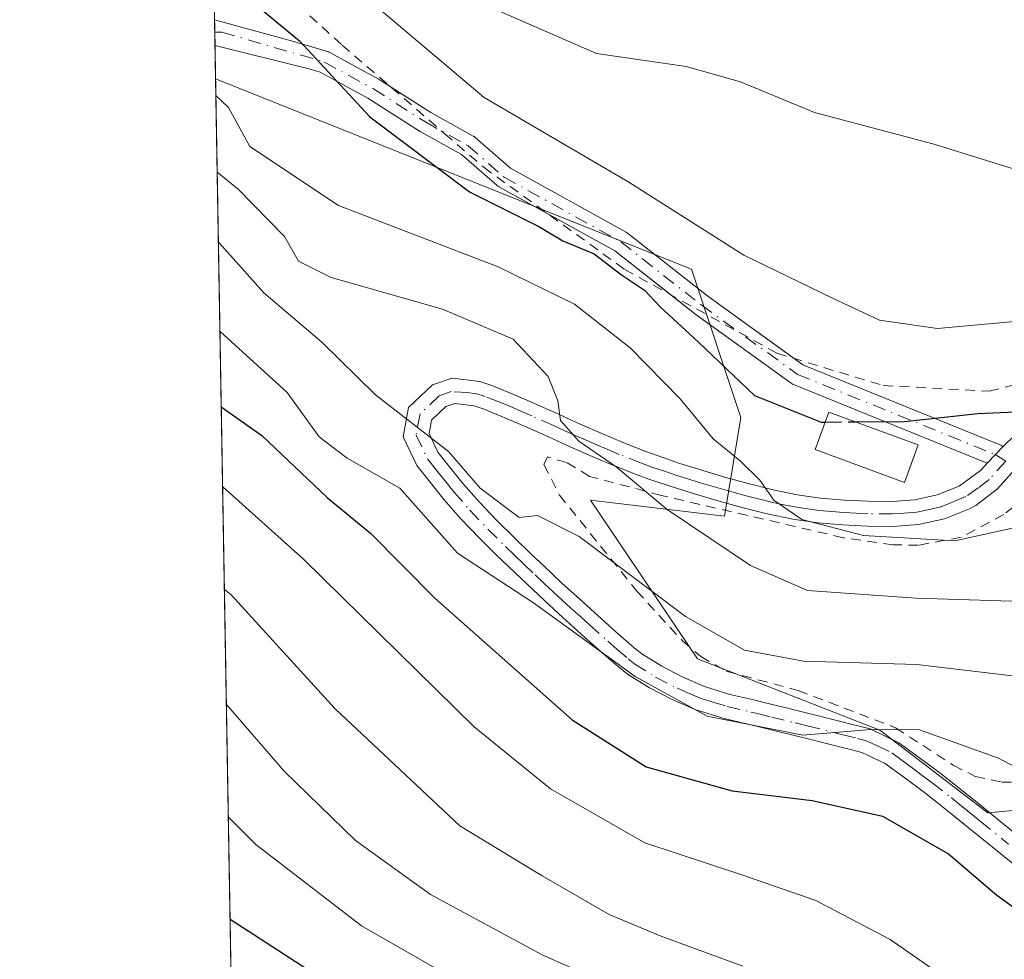
# Model space of a CAD drawing. Units: metres. Extents: x 616692 to 620129, y 4787271 to 4789643.
# Drawn here: x 616692 to 616791, y 4788349 to 4788444 of the extents above; entities that cross this region are included whole.
import ezdxf

# ---------------------------------------------------------------- set-up
doc = ezdxf.new("R2010")
doc.units = ezdxf.units.M
doc.header["$MEASUREMENT"] = 0
for name, pattern in [('DGN Style 2', [1.6480167562047852, 0.988810053722871, -0.6592067024819142]), ('DGN Style 3', [2.307223458686699, 1.648016756204785, -0.6592067024819142]), ('DGN Style 4', [2.6384748266838614, 1.318413404963828, -0.6592067024819142, 0.001648016756204785, -0.6592067024819142])]:
    doc.linetypes.add(name, pattern=pattern)
for name, color, linetype, lineweight in [('Alambrada', 7, 'DGN Style 2', 0), ('Arbolado forestal CxS', 92, 'Continuous', 0), ('Camino Cxs', 7, 'Continuous', 0), ('Camino eje', 30, 'DGN Style 4', 13), ('Comarca CxS', 21, 'Continuous', 0), ('Comunidad Autónoma CxS', 142, 'Continuous', 0), ('Curva de nivel maestra', 30, 'Continuous', 30), ('Curva de nivel maestra oculto', 30, 'DGN Style 3', 30), ('Curva de nivel normal', 30, 'Continuous', 0), ('Edificación Cxs', 1, 'Continuous', 13), ('Municipio CxS', 4, 'Continuous', 0), ('Prado CxS', 92, 'Continuous', 0), ('Provincia CxS', 1, 'Continuous', 0)]:
    doc.layers.add(name, color=color, linetype=linetype, lineweight=lineweight)

# ---------------------------------------------------------------- blocks, each defined once
blk = doc.blocks.new('*U26')
at = {"layer": 'Camino Cxs', "color": 7, "linetype": 'Continuous', "lineweight": 0}
for points in [[(616791.9001000002, 4788398.7501, 305.1828999999998), (616790.1801000005, 4788396.860099999, 304.5592000000034), (616787.9901000002, 4788395.1801, 304.8804999999993), (616787.3602, 4788394.850099999, 305.0237999999954), (616784.8300999999, 4788393.840100001, 305.773000000001), (616782.2301000003, 4788393.2601, 306.1374000000069), (616779.5900999998, 4788393.0701, 305.6502000000037), (616777.1001000004, 4788393.100099999, 305.2581999999966), (616774.6001000004, 4788393.210100001, 305.9985000000015), (616772.0800999999, 4788393.4301, 306.8916999999929), (616769.5601000005, 4788393.790100001, 308.0559000000067), (616767.0000999998, 4788394.3201, 309.3518999999943), (616764.5601000005, 4788394.940099999, 310.1551999999938), (616762.1501000002, 4788395.600099999, 310.7964000000065), (616759.7701000003, 4788396.300100001, 311.4612000000052), (616757.4101999998, 4788397.040100001, 312.0745000000024), (616755.0701000001, 4788397.8301, 316.4030000000057), (616753.8801999995, 4788398.270099999, 318.7167000000045), (616751.6001000004, 4788399.1601, 321.8407000000007), (616749.3502000002, 4788400.110099999, 323.3007000000071), (616747.1401000004, 4788401.090100001, 324.3148999999976), (616744.9501, 4788402.0801, 321.5864000000001), (616742.7701000003, 4788403.0601, 317.8242000000027), (616740.5800999999, 4788404.0101, 316.5709000000061), (616738.3901000004, 4788404.9001, 316.0488999999943), (616737.4901000002, 4788405.200099999, 315.9544000000024), (616735.5401, 4788405.4301, 319.8399000000064), (616734.6201, 4788405.130100001, 321.9291999999987), (616733.1901000004, 4788403.770099999, 326.6708999999973), (616732.9401000004, 4788402.4301, 329.1126999999979), (616733.8400999998, 4788400.530099999, 328.8846999999951), (616734.8601000002, 4788399.2301, 328.2837), (616736.3901000004, 4788397.360099999, 328.3127999999998), (616737.9700999996, 4788395.540100001, 329.0688999999985), (616739.7401000002, 4788393.690099999, 330.0437999999995), (616741.5201000003, 4788391.940099999, 330.3007999999973), (616743.3002000004, 4788390.220100001, 329.5975000000035), (616744.4901000002, 4788389.090100001, 329.4674999999988), (616746.2901, 4788387.4001, 329.7449000000051), (616748.1101000002, 4788385.7401, 328.7217999999993), (616749.9301000005, 4788384.090100001, 329.5054999999993), (616751.7600999996, 4788382.460100001, 331.8496000000014), (616753.5800999999, 4788380.860099999, 328.9869999999937), (616754.3701, 4788380.2301, 327.3298999999971), (616756.3701, 4788378.9901, 324.1054000000004), (616758.4901000002, 4788377.9001, 322.226800000004), (616760.6901000004, 4788376.950099999, 321.3770999999979), (616763.2401000002, 4788376.1601, 321.2125999999989), (616765.6300999997, 4788375.600099999, 323.474000000002), (616766.5100999996, 4788375.390100001, 324.5362000000023), (616768.9101, 4788374.800100001, 327.3625000000029), (616771.3201000001, 4788374.210100001, 330.2283000000025), (616773.7200999996, 4788373.610099999, 331.1266999999934), (616776.1301999995, 4788373.0001, 329.1775000000052), (616777.3601000002, 4788372.6801, 327.8843000000052), (616780.2501999997, 4788371.290100001, 329.9674999999988), (616782.3300999999, 4788369.780099999, 329.1235000000015), (616784.3601000002, 4788368.2501, 326.6983000000037), (616786.3301999997, 4788366.710100001, 325.5975999999937), (616788.2701000003, 4788365.1601, 324.6089999999967), (616790.1801000005, 4788363.600099999, 323.8276999999944), (616792.0900999998, 4788362.050100001, 323.3380999999936)], [(616792.4401000004, 4788358.550100001, 324.2241999999969), (616790.5100999996, 4788360.110099999, 325.5187000000006), (616786.6902000001, 4788363.210100001, 326.5292999999947), (616784.7801000001, 4788364.7501, 328.0148000000045), (616782.8301999997, 4788366.270099999, 328.2976000000053), (616780.8501000004, 4788367.770099999, 329.4352999999974), (616778.8000999996, 4788369.2501, 331.1073000000033), (616776.5202000003, 4788370.3101, 332.1178999999975), (616775.5000999998, 4788370.5801, 333.3193000000028), (616773.1101000002, 4788371.1801, 336.3218999999954), (616770.7100999998, 4788371.780099999, 335.1830999999947), (616768.3201000001, 4788372.370100001, 332.6156000000047), (616765.9200999998, 4788372.960100001, 328.2099000000017), (616765.0401, 4788373.170100001, 326.4838000000018), (616762.6601, 4788373.7301, 322.4306999999972), (616759.8101000005, 4788374.600099999, 323.1190000000061), (616757.4200999998, 4788375.640100001, 323.9052999999985), (616755.1401000004, 4788376.8101, 325.4959999999992), (616752.9200999998, 4788378.190099999, 328.1401000000042), (616751.9700999996, 4788378.950099999, 329.2198000000063), (616750.1001000004, 4788380.590100001, 329.9572999999946), (616748.2600999996, 4788382.2301, 329.9879999999976), (616746.4200999998, 4788383.890100001, 331.2744999999995), (616744.6001000004, 4788385.5701, 332.9878000000026), (616742.7801999999, 4788387.270099999, 333.2856999999931), (616741.5800999999, 4788388.4101, 333.769100000005), (616739.7702000003, 4788390.1501, 334.6726000000053), (616737.9801000003, 4788391.9101, 335.303899999999), (616736.1201, 4788393.850099999, 334.5819999999949), (616734.4700999996, 4788395.7501, 333.9988000000012), (616732.9101, 4788397.670100001, 334.129700000005), (616731.7001, 4788399.200099999, 334.2026000000042), (616730.3300999999, 4788402.090100001, 333.7473000000027), (616730.8800999997, 4788405.020099999, 328.667300000001), (616733.3000999996, 4788407.3201, 321.9107999999979), (616735.2801000001, 4788407.9801, 319.3687000000064), (616738.0401, 4788407.6501, 316.0774999999995), (616739.2600999996, 4788407.2401, 315.8497999999963), (616741.5500999996, 4788406.3101, 316.0014999999985), (616743.7801000001, 4788405.350099999, 318.4054000000033), (616745.9801000003, 4788404.360099999, 322.3570999999938), (616748.1601, 4788403.370100001, 325.040399999998), (616750.3501000004, 4788402.4101, 324.3702999999951), (616752.5401, 4788401.4801, 322.7249000000011), (616754.7600999996, 4788400.610099999, 318.8874000000069), (616755.9001000002, 4788400.190099999, 316.8331999999937), (616758.1901000004, 4788399.4101, 313.5100999999996), (616760.5001999997, 4788398.690099999, 312.4660000000004), (616762.8300999999, 4788398.0001, 311.6725000000006), (616765.1901000004, 4788397.360099999, 311.3430999999982), (616767.5800999999, 4788396.7601, 310.8920000000071), (616769.9901000002, 4788396.2501, 309.227899999998), (616772.3701, 4788395.920100001, 307.7963000000018), (616774.7600999996, 4788395.700099999, 306.1416000000027), (616777.1700999998, 4788395.600099999, 304.5706000000064), (616779.5701000001, 4788395.5701, 304.3781000000017), (616781.8701, 4788395.7401, 304.2690000000002), (616784.0900999998, 4788396.2301, 303.905899999998), (616786.3201000001, 4788397.120100001, 303.2528000000021), (616788.4801000003, 4788398.700099999, 303.1450000000041), (616789.1512000002, 4788399.4374, 303.4095999999991), (616790.7225000003, 4788401.077299999, 304.4199999999983), (616791.9501, 4788402.290100001, 305.5626000000047)]]:
    blk.add_polyline3d(points, dxfattribs=at)

msp = doc.modelspace()

# ---------------------------------------------------------------- linework, layer by layer
at = {"layer": 'Alambrada', "color": 7, "linetype": 'DGN Style 2', "lineweight": 0}
for points in [[(616711.1909999996, 4788453.339199999, 301.4670999999944), (616724.1901000004, 4788441.5101, 303.3686000000016), (616734.5301000001, 4788432.590100001, 303.6055000000051), (616738.4401000004, 4788429.210100001, 306.670100000003), (616752.6401000004, 4788418.9301, 303.4370000000054), (616767.9600999998, 4788410.5001, 304.0969999999944), (616778.6801000005, 4788407.2401, 298.6820000000007), (616789.3501000004, 4788406.6801, 304.1747999999934), (616800.6700999998, 4788409.5601, 304.2148000000016), (616808.3501000004, 4788412.370100001, 299.1658000000025)], [(616794.3901000004, 4788397.0701, 305.0623999999953), (616790.8201000001, 4788394.270099999, 305.8891000000003), (616786.5100999996, 4788391.970100001, 307.0258000000031), (616782.1901000004, 4788391.170100001, 307.1793999999936), (616779.6700999998, 4788391.220100001, 306.6215999999986), (616774.6401000004, 4788391.9301, 306.2632000000012), (616756.3000999996, 4788396.190099999, 313.6153000000049), (616749.1001000004, 4788398.100099999, 322.005799999999), (616746.7901, 4788399.5001, 322.8931000000011), (616744.8501000004, 4788400.0701, 321.1119000000036), (616744.5100999996, 4788399.290100001, 320.6763000000064), (616746.0701000001, 4788396.210100001, 321.7458999999944), (616753.8601000002, 4788386.5601, 323.1692000000039), (616758.4600999998, 4788381.540100001, 320.9040999999997), (616760.3000999996, 4788379.9801, 319.8295999999973), (616762.8701, 4788378.4901, 319.1579999999958), (616770.1201, 4788376.550100001, 323.324099999998), (616779.9200999998, 4788372.800100001, 329.1201000000001), (616785.7200999996, 4788369.020099999, 326.3977000000014), (616787.9401000004, 4788367.9101, 324.5234000000055), (616790.6001000004, 4788367.340100001, 322.4036000000052), (616793.1201, 4788367.290100001, 320.8217000000004)]]:
    msp.add_polyline3d(points, dxfattribs=at)
at = {"layer": 'Arbolado forestal CxS', "color": 92, "linetype": 'Continuous', "lineweight": 0, "extrusion": (-0.008439706150772695, 0.4902363126100381, 0.871548695804544), "elevation": 2342526.359289479, "flags": 128}
msp.add_lwpolyline([(-699043.6461873162, -4163204.328787603), (-699043.646187316, -4163337.731001457)], dxfattribs=at)
at = {"layer": 'Arbolado forestal CxS', "color": 92, "linetype": 'Continuous', "lineweight": 0}
for points in [[(616715.3667000001, 4788210.7874, 410.3337000000029), (616711.4528999999, 4788438.1292, 304.023199999996), (616759.3607000001, 4788418.968900001, 297.3649000000005), (616764.3369000005, 4788404.044299999, 302.3163999999961), (616762.6781000001, 4788394.0941, 307.7661999999983), (616749.1804999998, 4788395.715500001, 312.7939000000042), (616759.9590999996, 4788379.7481, 316.715400000001), (616778.3223000001, 4788372.562899999, 319.0967999999993), (616789.2143000001, 4788364.2435, 322.020399999994), (616807.4577000003, 4788365.9027, 317.7532999999967), (616842.2867000002, 4788342.6863, 316.537599999996)], [(616711.4528999999, 4788438.1292, 304.023199999996), (616759.3607000001, 4788418.968900001, 297.3649000000005), (616764.3369000005, 4788404.044299999, 302.3163999999961), (616762.6781000001, 4788394.0941, 307.7661999999983), (616749.1804999998, 4788395.715500001, 312.7939000000042), (616759.9590999996, 4788379.7481, 316.715400000001), (616778.3223000001, 4788372.562899999, 319.0967999999993), (616789.2143000001, 4788364.2435, 322.020399999994), (616807.4577000003, 4788365.9027, 317.7532999999967), (616842.2867000002, 4788342.6863, 316.537599999996), (616872.1394999997, 4788349.319499999, 300.2690000000002), (616877.1157000001, 4788359.269500001, 295.9266000000061), (616883.7950999998, 4788362.609300001, 291.103099999993), (616890.3828999996, 4788365.903700001, 287.0816999999952), (616897.0170999998, 4788357.6119, 283.6576000000059), (616910.2856999999, 4788339.370100001, 269.0932999999932), (616918.8406999996, 4788337.436100001, 265.9934999999969), (616936.8047000002, 4788341.428099999, 261.0684999999939), (616955.5667000003, 4788349.012700001, 257.8696000000054), (616962.3529000003, 4788362.186100001, 258.6842999999935), (616957.5623000005, 4788389.7301, 257.6290000000009), (616955.3778999997, 4788410.362299999, 255.9455000000016), (616955.0290999999, 4788411.4893, 256.0427999999956)]]:
    msp.add_polyline3d(points, dxfattribs=at)
at = {"layer": 'Camino Cxs', "color": 7, "linetype": 'Continuous', "lineweight": 0, "extrusion": (-0.007046890604222286, 0.4091146626274677, 0.9124557710683984), "elevation": 1954960.245870645, "flags": 128}
msp.add_lwpolyline([(-699087.319692641, -4358774.161163284), (-699087.3196926409, -4358776.999310803)], dxfattribs=at)
at = {"layer": 'Camino Cxs', "color": 7, "linetype": 'Continuous', "lineweight": 0, "extrusion": (0.5476099043226635, 0.799651718408367, 0.2463341672084262), "elevation": 4166882.516316611, "flags": 128}
msp.add_lwpolyline([(2196684.180700142, -1058768.10626841), (2196691.276928009, -1058769.970927977), (2196698.891053245, -1058767.041249815)], dxfattribs=at)
at = {"layer": 'Camino Cxs', "color": 7, "linetype": 'Continuous', "lineweight": 0, "extrusion": (-0.2812134955654363, -0.2934907472559092, 0.9136641347820524), "elevation": -1578523.147808423, "flags": 128}
msp.add_lwpolyline([(-2867470.361168619, 3548956.771330681), (-2867470.361168619, 3548954.28553828)], dxfattribs=at)
msp.add_lwpolyline([(-2867470.361168619, 3548956.771330681), (-2867470.361168619, 3548954.28553828)], dxfattribs=at)
at = {"layer": 'Camino Cxs', "color": 7, "linetype": 'Continuous', "lineweight": 0}
msp.add_polyline3d([(616790.7225000003, 4788401.077299999, 304.4199999999983), (616789.1512000002, 4788399.4374, 303.4095999999991), (616769.6205000002, 4788407.3531, 303.8818000000028), (616769.6127000004, 4788407.3564, 303.8834999999963), (616769.6042, 4788407.360200001, 303.8850999999996), (616769.5179000003, 4788407.4013, 303.8972000000067), (616769.4863999998, 4788407.4187, 303.8983000000007), (616769.4039000003, 4788407.471000001, 303.891300000003), (616769.3907000005, 4788407.480000001, 303.8892999999953), (616759.7063999996, 4788414.465399999, 305.7168999999994), (616759.7016000003, 4788414.468900001, 305.7134999999981), (616759.6758000003, 4788414.488299999, 305.6949000000022), (616759.6710999999, 4788414.4921, 305.6910999999964), (616751.6438999996, 4788420.787799999, 301.6073000000033), (616739.9730000002, 4788427.2542, 308.5185999999958), (616739.9596999995, 4788427.262, 308.5276000000013), (616739.8885000005, 4788427.306500001, 308.5715999999957), (616739.8831000002, 4788427.309900001, 308.5749000000069), (616739.8624, 4788427.3247, 308.5850000000065), (616739.7962999997, 4788427.376399999, 308.6104999999953), (616739.7841999996, 4788427.386299999, 308.614499999996), (616736.2198999999, 4788430.4857, 305.9447999999975), (616732.0335999997, 4788432.8115, 306.3102000000072), (616732.0210999995, 4788432.818499999, 306.3132000000041), (616732.0131999999, 4788432.823200001, 306.3145999999979), (616731.9835999999, 4788432.8411, 306.3196000000025), (616731.9781, 4788432.844500001, 306.3205000000016), (616726.7696000002, 4788436.159, 305.2213999999949), (616721.9851000002, 4788438.7829, 305.9078000000009), (616721.0865000002, 4788439.045600001, 306.5733000000037), (616711.3952000003, 4788441.4781, 311.8221000000049), (616711.3505999995, 4788444.067399999, 310.6606999999931), (616719.1853, 4788441.893400001, 308.6508999999933), (616722.7172999998, 4788440.860900001, 305.4471999999951), (616722.7329000002, 4788440.855900001, 305.4268000000012), (616722.8147999998, 4788440.827, 305.320000000007), (616722.8355, 4788440.8189, 305.2932000000001), (616722.8447000004, 4788440.8147, 305.2813000000024), (616722.9228999997, 4788440.7772, 305.180600000007), (616722.9376999997, 4788440.7696, 305.1616999999969), (616727.8587999997, 4788438.070800001, 301.6273999999976), (616727.8669999996, 4788438.066199999, 301.6263999999938), (616727.9118999997, 4788438.0397, 301.6224999999977), (616727.9205, 4788438.034399999, 301.622000000003), (616733.1316000001, 4788434.7182, 302.4977999999974), (616737.3891000003, 4788432.353, 300.4685000000027), (616737.4027000006, 4788432.344900001, 300.4710999999952), (616737.4758000001, 4788432.299100001, 300.4909000000043), (616737.4989999998, 4788432.2827, 300.5019000000029), (616737.5647999998, 4788432.2313, 300.5724999999948), (616737.5767000001, 4788432.2214, 300.5865999999951), (616741.1404999997, 4788429.122400001, 303.4045000000042), (616752.7867999999, 4788422.669700001, 298.5252999999939), (616752.7954000002, 4788422.6647, 298.5250999999989), (616752.8417999997, 4788422.637, 298.5243999999948), (616752.8518000003, 4788422.630799999, 298.5243999999948), (616752.8619999997, 4788422.6238, 298.5247999999993), (616752.9216999998, 4788422.5812, 298.5282000000007), (616752.9326, 4788422.573100001, 298.528999999995), (616761.0115, 4788416.236600001, 303.5513000000064), (616770.5696999999, 4788409.3422, 301.9811000000045), (616790.3535000002, 4788401.323999999, 304.097299999994), (616790.3636999996, 4788401.319599999, 304.1064000000042), (616790.4304999998, 4788401.289000001, 304.1652999999933), (616790.4549000004, 4788401.2764, 304.1867999999959), (616790.5241, 4788401.236600001, 304.2476000000024), (616790.5384000001, 4788401.227800001, 304.2600999999996), (616790.5493999999, 4788401.2202, 304.2697999999946), (616790.6142999995, 4788401.173599999, 304.3264000000054), (616790.6376999998, 4788401.154899999, 304.3466999999946), (616790.6974, 4788401.1021, 304.3984000000055), (616790.7021000005, 4788401.097899999, 304.4024000000064), (616790.7189999997, 4788401.081, 304.4170000000013)], close=True, dxfattribs=at)
for points in [[(616711.3507000003, 4788444.067399999, 310.6606999999931), (616719.1853, 4788441.893400001, 308.6508999999933), (616722.7172999998, 4788440.860900001, 305.4471999999951), (616722.7329000002, 4788440.855900001, 305.4268000000012), (616722.8147999998, 4788440.827, 305.320000000007), (616722.8355, 4788440.8189, 305.2932000000001), (616722.8447000004, 4788440.8147, 305.2813000000024), (616722.9228999997, 4788440.7772, 305.180600000007), (616722.9376999997, 4788440.7696, 305.1616999999969), (616727.8587999997, 4788438.070800001, 301.6273999999976), (616727.8669999996, 4788438.066199999, 301.6263999999938), (616727.9118999997, 4788438.0397, 301.6224999999977), (616727.9205, 4788438.034399999, 301.622000000003), (616729.0587999999, 4788437.310000001, 301.7127999999939)], [(616744.9539000001, 4788424.4945, 304.4467000000004), (616739.9730000002, 4788427.2542, 308.5185999999958), (616739.9596999995, 4788427.262, 308.5276000000013), (616739.8885000005, 4788427.306500001, 308.5715999999957), (616739.8831000002, 4788427.309900001, 308.5749000000069), (616739.8624, 4788427.3247, 308.5850000000065), (616739.7962999997, 4788427.376399999, 308.6104999999953), (616739.7841999996, 4788427.386299999, 308.614499999996), (616736.2198999999, 4788430.4857, 305.9447999999975), (616732.0335999997, 4788432.8115, 306.3102000000072), (616732.0210999995, 4788432.818499999, 306.3132000000041), (616732.0131999999, 4788432.823200001, 306.3145999999979), (616731.9835999999, 4788432.8411, 306.3196000000025), (616731.9781, 4788432.844500001, 306.3205000000016), (616726.7696000002, 4788436.159, 305.2213999999949), (616721.9851000002, 4788438.7829, 305.9078000000009), (616721.0865000002, 4788439.045600001, 306.5733000000037), (616711.3953, 4788441.4781, 311.8220000000001)], [(616729.0587999999, 4788437.310000001, 301.7127999999939), (616733.1316000001, 4788434.7182, 302.4977999999974), (616737.3891000003, 4788432.353, 300.4685000000027), (616737.4027000006, 4788432.344900001, 300.4710999999952), (616737.4758000001, 4788432.299100001, 300.4909000000043), (616737.4989999998, 4788432.2827, 300.5019000000029), (616737.5647999998, 4788432.2313, 300.5724999999948), (616737.5767000001, 4788432.2214, 300.5865999999951), (616741.1404999997, 4788429.122400001, 303.4045000000042), (616752.7867999999, 4788422.669700001, 298.5252999999939), (616752.7954000002, 4788422.6647, 298.5250999999989), (616752.8417999997, 4788422.637, 298.5243999999948), (616752.8518000003, 4788422.630799999, 298.5243999999948), (616752.8619999997, 4788422.6238, 298.5247999999993), (616752.9216999998, 4788422.5812, 298.5282000000007), (616752.9326, 4788422.573100001, 298.528999999995), (616761.0115, 4788416.236600001, 303.5513000000064), (616769.6964999996, 4788409.972100001, 302.5344000000041)], [(616789.1512000002, 4788399.4374, 303.4095999999991), (616769.6205000002, 4788407.3531, 303.8818000000028), (616769.6127000004, 4788407.3564, 303.8834999999963), (616769.6042, 4788407.360200001, 303.8850999999996), (616769.5179000003, 4788407.4013, 303.8972000000067), (616769.4863999998, 4788407.4187, 303.8983000000007), (616769.4039000003, 4788407.471000001, 303.891300000003), (616769.3907000005, 4788407.480000001, 303.8892999999953), (616759.7063999996, 4788414.465399999, 305.7168999999994), (616759.7016000003, 4788414.468900001, 305.7134999999981), (616759.6758000003, 4788414.488299999, 305.6949000000022), (616759.6710999999, 4788414.4921, 305.6910999999964), (616757.2392999995, 4788416.399300001, 303.414499999999)], [(616790.7225000003, 4788401.077299999, 304.4199999999983), (616791.9501, 4788402.290100001, 305.5626000000047), (616792.7001, 4788402.8101, 306.4777000000031), (616794.8801999995, 4788404.120100001, 308.2231999999931), (616797.0800999999, 4788405.3301, 309.786500000002), (616799.3201000001, 4788406.4801, 308.3481999999931), (616801.6002000002, 4788407.5701, 304.9501000000019), (616802.5701000001, 4788408.020099999, 303.0216999999975), (616804.9600999998, 4788409.050100001, 302.9309999999969), (616807.4201999997, 4788409.940099999, 302.6040999999968), (616809.9301000005, 4788410.600099999, 302.3842000000004), (616812.4200999998, 4788410.950099999, 302.5310000000027), (616812.9901000002, 4788410.9901, 302.4489000000031), (616815.6700999998, 4788410.0001, 302.9903999999952), (616817.1601, 4788408.8101, 302.7124999999942)], [(616769.6964999996, 4788409.972100001, 302.5344000000041), (616770.5696999999, 4788409.3422, 301.9811000000045), (616790.3535000002, 4788401.323999999, 304.097299999994), (616790.3636999996, 4788401.319599999, 304.1064000000042), (616790.4304999998, 4788401.289000001, 304.1652999999933), (616790.4549000004, 4788401.2764, 304.1867999999959), (616790.5241, 4788401.236600001, 304.2476000000024), (616790.5384000001, 4788401.227800001, 304.2600999999996), (616790.5493999999, 4788401.2202, 304.2697999999946), (616790.6142999995, 4788401.173599999, 304.3264000000054), (616790.6376999998, 4788401.154899999, 304.3466999999946), (616790.6974, 4788401.1021, 304.3984000000055), (616790.7021000005, 4788401.097899999, 304.4024000000064), (616790.7189999997, 4788401.081, 304.4170000000013), (616790.7225000003, 4788401.077299999, 304.4199999999983)], [(616792.4401000004, 4788358.550100001, 324.2241999999969), (616790.5100999996, 4788360.110099999, 325.5187000000006), (616786.6902000001, 4788363.210100001, 326.5292999999947), (616784.7801000001, 4788364.7501, 328.0148000000045), (616782.8301999997, 4788366.270099999, 328.2976000000053), (616780.8501000004, 4788367.770099999, 329.4352999999974), (616778.8000999996, 4788369.2501, 331.1073000000033), (616776.5202000003, 4788370.3101, 332.1178999999975), (616775.5000999998, 4788370.5801, 333.3193000000028), (616773.1101000002, 4788371.1801, 336.3218999999954), (616770.7100999998, 4788371.780099999, 335.1830999999947), (616768.3201000001, 4788372.370100001, 332.6156000000047), (616765.9200999998, 4788372.960100001, 328.2099000000017), (616765.0401, 4788373.170100001, 326.4838000000018), (616762.6601, 4788373.7301, 322.4306999999972), (616759.8101000005, 4788374.600099999, 323.1190000000061), (616757.4200999998, 4788375.640100001, 323.9052999999985), (616755.1401000004, 4788376.8101, 325.4959999999992), (616752.9200999998, 4788378.190099999, 328.1401000000042), (616751.9700999996, 4788378.950099999, 329.2198000000063), (616750.1001000004, 4788380.590100001, 329.9572999999946), (616748.2600999996, 4788382.2301, 329.9879999999976), (616746.4200999998, 4788383.890100001, 331.2744999999995), (616744.6001000004, 4788385.5701, 332.9878000000026), (616742.7801999999, 4788387.270099999, 333.2856999999931), (616741.5800999999, 4788388.4101, 333.769100000005), (616739.7702000003, 4788390.1501, 334.6726000000053), (616737.9801000003, 4788391.9101, 335.303899999999), (616736.1201, 4788393.850099999, 334.5819999999949), (616734.4700999996, 4788395.7501, 333.9988000000012), (616732.9101, 4788397.670100001, 334.129700000005), (616731.7001, 4788399.200099999, 334.2026000000042), (616730.3300999999, 4788402.090100001, 333.7473000000027), (616730.8800999997, 4788405.020099999, 328.667300000001), (616733.3000999996, 4788407.3201, 321.9107999999979), (616735.2801000001, 4788407.9801, 319.3687000000064), (616738.0401, 4788407.6501, 316.0774999999995), (616739.2600999996, 4788407.2401, 315.8497999999963), (616741.5500999996, 4788406.3101, 316.0014999999985), (616743.7801000001, 4788405.350099999, 318.4054000000033), (616745.9801000003, 4788404.360099999, 322.3570999999938), (616748.1601, 4788403.370100001, 325.040399999998), (616750.3501000004, 4788402.4101, 324.3702999999951), (616752.5401, 4788401.4801, 322.7249000000011), (616754.7600999996, 4788400.610099999, 318.8874000000069), (616755.9001000002, 4788400.190099999, 316.8331999999937), (616758.1901000004, 4788399.4101, 313.5100999999996), (616760.5001999997, 4788398.690099999, 312.4660000000004), (616762.8300999999, 4788398.0001, 311.6725000000006), (616765.1901000004, 4788397.360099999, 311.3430999999982), (616767.5800999999, 4788396.7601, 310.8920000000071), (616769.9901000002, 4788396.2501, 309.227899999998), (616772.3701, 4788395.920100001, 307.7963000000018), (616774.7600999996, 4788395.700099999, 306.1416000000027), (616777.1700999998, 4788395.600099999, 304.5706000000064), (616779.5701000001, 4788395.5701, 304.3781000000017), (616781.8701, 4788395.7401, 304.2690000000002), (616784.0900999998, 4788396.2301, 303.905899999998), (616786.3201000001, 4788397.120100001, 303.2528000000021), (616788.4801000003, 4788398.700099999, 303.1450000000041), (616789.1512000002, 4788399.4374, 303.4095999999991)], [(616791.9001000002, 4788398.7501, 305.1828999999998), (616790.1801000005, 4788396.860099999, 304.5592000000034), (616787.9901000002, 4788395.1801, 304.8804999999993), (616787.3602, 4788394.850099999, 305.0237999999954), (616784.8300999999, 4788393.840100001, 305.773000000001), (616782.2301000003, 4788393.2601, 306.1374000000069), (616779.5900999998, 4788393.0701, 305.6502000000037), (616777.1001000004, 4788393.100099999, 305.2581999999966), (616774.6001000004, 4788393.210100001, 305.9985000000015), (616772.0800999999, 4788393.4301, 306.8916999999929), (616769.5601000005, 4788393.790100001, 308.0559000000067), (616767.0000999998, 4788394.3201, 309.3518999999943), (616764.5601000005, 4788394.940099999, 310.1551999999938), (616762.1501000002, 4788395.600099999, 310.7964000000065), (616759.7701000003, 4788396.300100001, 311.4612000000052), (616757.4101999998, 4788397.040100001, 312.0745000000024), (616755.0701000001, 4788397.8301, 316.4030000000057), (616753.8801999995, 4788398.270099999, 318.7167000000045), (616751.6001000004, 4788399.1601, 321.8407000000007), (616749.3502000002, 4788400.110099999, 323.3007000000071), (616747.1401000004, 4788401.090100001, 324.3148999999976), (616744.9501, 4788402.0801, 321.5864000000001), (616742.7701000003, 4788403.0601, 317.8242000000027), (616740.5800999999, 4788404.0101, 316.5709000000061), (616738.3901000004, 4788404.9001, 316.0488999999943), (616737.4901000002, 4788405.200099999, 315.9544000000024), (616735.5401, 4788405.4301, 319.8399000000064), (616734.6201, 4788405.130100001, 321.9291999999987), (616733.1901000004, 4788403.770099999, 326.6708999999973), (616732.9401000004, 4788402.4301, 329.1126999999979), (616733.8400999998, 4788400.530099999, 328.8846999999951), (616734.8601000002, 4788399.2301, 328.2837), (616736.3901000004, 4788397.360099999, 328.3127999999998), (616737.9700999996, 4788395.540100001, 329.0688999999985), (616739.7401000002, 4788393.690099999, 330.0437999999995), (616741.5201000003, 4788391.940099999, 330.3007999999973), (616743.3002000004, 4788390.220100001, 329.5975000000035), (616744.4901000002, 4788389.090100001, 329.4674999999988), (616746.2901, 4788387.4001, 329.7449000000051), (616748.1101000002, 4788385.7401, 328.7217999999993), (616749.9301000005, 4788384.090100001, 329.5054999999993), (616751.7600999996, 4788382.460100001, 331.8496000000014), (616753.5800999999, 4788380.860099999, 328.9869999999937), (616754.3701, 4788380.2301, 327.3298999999971), (616756.3701, 4788378.9901, 324.1054000000004), (616758.4901000002, 4788377.9001, 322.226800000004), (616760.6901000004, 4788376.950099999, 321.3770999999979), (616763.2401000002, 4788376.1601, 321.2125999999989), (616765.6300999997, 4788375.600099999, 323.474000000002), (616766.5100999996, 4788375.390100001, 324.5362000000023), (616768.9101, 4788374.800100001, 327.3625000000029), (616771.3201000001, 4788374.210100001, 330.2283000000025), (616773.7200999996, 4788373.610099999, 331.1266999999934), (616776.1301999995, 4788373.0001, 329.1775000000052), (616777.3601000002, 4788372.6801, 327.8843000000052), (616780.2501999997, 4788371.290100001, 329.9674999999988), (616782.3300999999, 4788369.780099999, 329.1235000000015), (616784.3601000002, 4788368.2501, 326.6983000000037), (616786.3301999997, 4788366.710100001, 325.5975999999937), (616788.2701000003, 4788365.1601, 324.6089999999967), (616790.1801000005, 4788363.600099999, 323.8276999999944), (616792.0900999998, 4788362.050100001, 323.3380999999936)]]:
    msp.add_polyline3d(points, dxfattribs=at)
at = {"layer": 'Camino eje', "color": 30, "linetype": 'DGN Style 4', "lineweight": 13, "extrusion": (0.6921553004085805, 0.02199768799692887, 0.7214132947479533), "elevation": 532419.0333747994, "flags": 128}
msp.add_lwpolyline([(4766436.242047807, -554195.7881069045), (4766436.242047807, -554196.783045898)], dxfattribs=at)
at = {"layer": 'Camino eje', "color": 30, "linetype": 'DGN Style 4', "lineweight": 13}
for points in [[(616712.0899, 4788442.8213, 310.2526000000071), (616722.4086999996, 4788439.8051, 305.7063999999955), (616727.3299000004, 4788437.1063, 303.2173999999941), (616732.5686999997, 4788433.772500001, 304.3803000000044), (616736.8548999997, 4788431.3913, 303.3165000000009), (616740.5060999999, 4788428.2163, 305.9597000000067), (616752.2537000002, 4788421.7075, 299.9646000000066), (616760.3498999998, 4788415.3575, 304.5504999999976), (616770.0336999996, 4788408.372500001, 302.9358000000066), (616789.9402999999, 4788400.304500001, 303.8478999999934), (616791.0034999996, 4788399.6183, 304.6486000000005)], [(616791.0034999996, 4788399.6183, 304.6486000000005), (616789.3300999999, 4788397.780099999, 303.8015000000014), (616788.2351000002, 4788396.940099999, 303.7161999999953), (616786.9974999996, 4788396.067500001, 304.0779999999941), (616785.7251000004, 4788395.540100001, 304.4667000000045), (616784.4600999998, 4788395.0351, 304.840200000006), (616783.1601, 4788394.745100001, 305.0478000000003), (616782.0500999996, 4788394.5001, 305.1824000000051), (616780.7301000003, 4788394.405099999, 305.1015000000043), (616779.5800999999, 4788394.3201, 305.0130000000063), (616777.1350999996, 4788394.350099999, 304.9205999999977), (616775.9301000005, 4788394.4001, 305.4826999999932), (616774.6801000005, 4788394.4551, 306.0843000000023), (616773.4851000002, 4788394.565099999, 306.6925999999949), (616772.2251000004, 4788394.675100001, 307.3546000000061), (616771.0351, 4788394.840100001, 307.973800000007), (616769.7751000002, 4788395.020099999, 308.6573999999964), (616768.4951, 4788395.2851, 309.4309999999969), (616767.2901, 4788395.540100001, 310.1190999999963), (616766.0701000001, 4788395.850099999, 310.4505999999965), (616764.8750999998, 4788396.1501, 310.7228999999934), (616763.6700999998, 4788396.4801, 310.959400000007), (616762.4901000002, 4788396.800100001, 311.1380000000063), (616761.3000999996, 4788397.1501, 311.4208000000072), (616760.1350999996, 4788397.495100001, 311.6533000000054), (616758.9801000003, 4788397.8551, 312.0749000000069), (616757.8000999996, 4788398.225099999, 312.5605999999971), (616756.6551000001, 4788398.6151, 314.3530000000028), (616755.4851000002, 4788399.0101, 316.5840000000026), (616754.3201000001, 4788399.440099999, 318.766300000003), (616752.0701000001, 4788400.3201, 322.3264000000054), (616750.9451000001, 4788400.795100001, 323.0803000000014), (616749.8501000004, 4788401.2601, 323.8606), (616748.7550999997, 4788401.7401, 324.6959000000061), (616747.6501000002, 4788402.2301, 325.5896000000066), (616746.5551000005, 4788402.725099999, 324.1848999999929), (616745.4650999998, 4788403.220100001, 322.1358999999939), (616743.2751000002, 4788404.2051, 318.1343999999954), (616742.1801000005, 4788404.6801, 316.6502999999939), (616741.0651000004, 4788405.1601, 316.335500000001), (616739.9700999996, 4788405.6051, 316.1236999999965), (616738.6001000004, 4788406.145099999, 315.9812999999995), (616737.7651000004, 4788406.425100001, 315.9587999999931), (616736.7901, 4788406.540100001, 317.1331000000064), (616735.1801000005, 4788406.630100001, 319.729800000001), (616733.9600999998, 4788406.225099999, 322.1408999999985), (616732.0351, 4788404.395099999, 328.0871000000043), (616731.6350999996, 4788402.2601, 331.774900000004), (616732.7701000003, 4788399.8651, 332.179099999994), (616733.3750999998, 4788399.100099999, 331.652900000001), (616733.8850999996, 4788398.450099999, 331.3733999999968), (616734.6501000002, 4788397.515100001, 331.1698999999935), (616735.4301000005, 4788396.5551, 331.2633999999962), (616737.0450999998, 4788394.6951, 331.8932999999961), (616738.8601000002, 4788392.800100001, 332.8703999999998), (616740.6451000003, 4788391.045100001, 332.4591999999975), (616741.5500999996, 4788390.175100001, 332.0369000000064), (616742.4401000004, 4788389.315099999, 331.5717000000004), (616743.6350999996, 4788388.1801, 331.4333000000042), (616744.5351, 4788387.335100001, 331.4894000000059), (616745.4451000001, 4788386.485099999, 331.1907000000065), (616746.3551000003, 4788385.645099999, 330.5356000000029), (616747.2651000004, 4788384.815099999, 329.5304000000033), (616748.1851000005, 4788383.985099999, 329.4236999999994), (616749.0950999996, 4788383.1601, 330.0679999999993), (616750.9301000005, 4788381.5251, 330.8122000000003), (616751.8400999998, 4788380.725099999, 330.5641000000033), (616752.9725000003, 4788379.747500001, 329.2295000000013), (616753.6451000003, 4788379.210100001, 327.8965000000026), (616755.7550999997, 4788377.9001, 324.7887000000046), (616757.9550999999, 4788376.770099999, 323.0448000000033), (616759.0551000005, 4788376.295100001, 322.6548000000039), (616760.2500999998, 4788375.7751, 322.2593999999954), (616761.5251000002, 4788375.380100001, 321.777700000006), (616762.9501, 4788374.9451, 321.9377999999998), (616765.3350999998, 4788374.3851, 325.0969999999944), (616765.9951, 4788374.227499999, 326.1313999999985), (616767.4151, 4788373.880100001, 328.607600000003), (616769.8101000005, 4788373.290100001, 331.732600000003), (616771.0151000004, 4788372.995100001, 333.4409000000014), (616774.6101000002, 4788372.095100001, 333.0819999999949), (616776.0701000001, 4788371.7225, 331.1722000000009), (616776.9401000004, 4788371.495100001, 330.0783999999985), (616778.0800999999, 4788370.965100001, 329.8926999999967), (616779.5251000002, 4788370.270099999, 330.2229999999981), (616780.5651000004, 4788369.515100001, 329.9165000000066), (616781.5900999998, 4788368.7751, 328.9631999999983), (616782.6051000003, 4788368.0101, 327.4272999999957), (616783.5950999996, 4788367.2601, 326.7660999999935), (616785.5551000005, 4788365.7301, 326.6442999999999), (616786.5251000002, 4788364.9551, 326.117499999993), (616787.4801000003, 4788364.1851, 325.2869000000064), (616788.4351000005, 4788363.405099999, 324.8629999999976), (616791.3000999996, 4788361.0801, 324.2972000000009)]]:
    msp.add_polyline3d(points, dxfattribs=at)
at = {"layer": 'Comarca CxS', "color": 21, "linetype": 'Continuous', "lineweight": 0, "flags": 128}
msp.add_lwpolyline([(620115.3100009265, 4787329.739982097), (616731.5500008997, 4787270.749982096), (616718.7389058353, 4788014.906385299), (616710.2338389605, 4788508.939092332), (616691.720000901, 4789584.349982075), (616850.1151000008, 4789587.113299998), (617071.8235999991, 4789590.981000002), (617682.2912999989, 4789601.630699999), (617834.6867000014, 4789604.2892), (620074.3400009256, 4789643.359982073), (620076.2538999995, 4789535.277400001), (620079.4932000003, 4789352.351100001)], close=True, dxfattribs=at)
at = {"layer": 'Comunidad Autónoma CxS', "color": 142, "linetype": 'Continuous', "lineweight": 0, "flags": 128}
msp.add_lwpolyline([(620115.3100009265, 4787329.739982097), (616731.5500008997, 4787270.749982096), (616718.7389058353, 4788014.906385299), (616710.2338389605, 4788508.939092332), (616691.720000901, 4789584.349982075), (616850.1151000008, 4789587.113299998), (617071.8235999991, 4789590.981000002), (617682.2912999989, 4789601.630699999), (617834.6867000014, 4789604.2892), (620074.3400009256, 4789643.359982073), (620076.2538999995, 4789535.277400001), (620079.4932000003, 4789352.351100001)], close=True, dxfattribs=at)
at = {"layer": 'Curva de nivel maestra', "color": 30, "linetype": 'Continuous', "lineweight": 30, "flags": 128}
for points, elevation in [([(616711.2641000003, 4788449.097200001), (616719.8799999999, 4788441.9301), (616726.9800000006, 4788434.290100001), (616737.0199999996, 4788426.7301), (616744, 4788423.2401), (616746.4100000003, 4788421.8201), (616749.5700000003, 4788420.5101), (616752.3099999996, 4788418.380100001), (616754.6200000001, 4788416.850099999), (616756.2000000002, 4788415.170100001), (616760.0800000001, 4788411.600099999), (616765.7000000002, 4788406.2301), (616772.4100000003, 4788403.5701), (616772.8285999997, 4788403.5726)], 300), ([(616775.8344999999, 4788403.590500001), (616780.8200000003, 4788403.620100001), (616788.2000000002, 4788404.4301), (616799.6900000004, 4788404.920100001), (616807.5599999996, 4788405.920100001), (616811.3600000005, 4788405.4101), (616815.9400000004, 4788402.300100001), (616822.4500000002, 4788395.8301), (616827.4299999997, 4788392.210100001), (616832.4800000006, 4788386.860099999), (616845.8399999999, 4788375.090100001), (616861.7999999998, 4788363.380100001), (616868.2599999999, 4788356.5101), (616870.3399999999, 4788351.140100001), (616869.5199999996, 4788345.620100001)], 300), ([(616712.0212000003, 4788405.116699999), (616716.1100000005, 4788402.200099999), (616722.7100000001, 4788395.9301), (616727.0599999996, 4788392.4001), (616733.5199999996, 4788385.8301), (616747.3600000005, 4788373.600099999), (616754.8099999996, 4788368.880100001), (616763.4600000001, 4788366.460100001), (616771.5199999996, 4788365.4801), (616778.5999999996, 4788363.9001), (616785.2599999999, 4788360.100099999), (616790.1200000001, 4788355.950099999), (616795.9900000002, 4788351.720100001), (616802.9400000004, 4788348.050100001)], 325), ([(616712.909, 4788353.547700001), (616720.7300000006, 4788348.460100001)], 350)]:
    msp.add_lwpolyline(points, dxfattribs=dict(at, elevation=elevation))
at = {"layer": 'Curva de nivel maestra oculto', "color": 30, "linetype": 'DGN Style 3', "lineweight": 30, "elevation": 300, "flags": 128}
msp.add_lwpolyline([(616772.8285999997, 4788403.5726), (616775.8344999999, 4788403.590500001)], dxfattribs=at)
at = {"layer": 'Curva de nivel normal', "color": 30, "linetype": 'Continuous', "lineweight": 0, "flags": 128}
for points, elevation in [([(616710.8622000003, 4788472.4407), (616715.2300000006, 4788469.640000001), (616723.2100000001, 4788463.09), (616730.0800000001, 4788455.300000001), (616734.2800000003, 4788449.84), (616740.04, 4788444.930000001), (616749.7999999998, 4788440.67), (616758.8399999999, 4788439.359999999), (616764.29, 4788437.82), (616771.7599999999, 4788434.74), (616783.6799999997, 4788431.57), (616794.4900000002, 4788428.220000001), (616800.4900000002, 4788427.220000001), (616809.2199999997, 4788428.59), (616823.1900000004, 4788433.640000001), (616834.4800000006, 4788438.51), (616839.4100000003, 4788439.84), (616841.1900000004, 4788438.77), (616842.4800000006, 4788436.560000001), (616856.04, 4788411.949999999)], 290), ([(616711.0777000004, 4788459.920700001), (616712.4600000001, 4788459.180000001), (616719.8700000001, 4788453.460000001), (616726.8300000001, 4788446.09), (616738.5, 4788436.24), (616753.0499999998, 4788427.720000001), (616764.6200000001, 4788420.380000001), (616773.5499999998, 4788416.029999999), (616778.29, 4788413.82), (616784.1399999997, 4788412.980000001), (616792.2599999999, 4788413.720000001), (616803.2800000003, 4788416.24), (616810.7631000001, 4788418.5078)], 295), ([(616711.4818000002, 4788436.450400001), (616712.7599999999, 4788435.24), (616714.9000000004, 4788431.310000001), (616723.8200000003, 4788425.380000001), (616739.9000000004, 4788419.189999999), (616747.5800000001, 4788415.42), (616753.2000000002, 4788411.039999999), (616758.2199999997, 4788405.92), (616761.54, 4788401.880000001), (616764.2699999996, 4788399.67), (616766.2599999999, 4788397.710000001), (616767.6500000004, 4788395.710000001), (616770.4600000001, 4788393.76), (616776.7000000002, 4788392.16), (616785.8700000001, 4788391.619999999), (616794.8600000005, 4788393.58), (616799.75, 4788395.640000001), (616802.7999999998, 4788396.039999999), (616807.3099999996, 4788394.74), (616816.6100000005, 4788387.939999999), (616839.5899999999, 4788368.32), (616855.6200000001, 4788356.720000001)], 305), ([(616711.6149000004, 4788428.719500001), (616713.7100000001, 4788427.01), (616718.4000000004, 4788422.26), (616719.7999999998, 4788419.76), (616723.0800000001, 4788418.130000001), (616734.3099999996, 4788414.939999999), (616741.4199999999, 4788411.92), (616744.9299999997, 4788408.140000001), (616745.9199999999, 4788405.710000001), (616746.1600000003, 4788403.710000001), (616748.0199999996, 4788401.65), (616751.7800000003, 4788399.060000001), (616756.9000000004, 4788394.76), (616765.3099999996, 4788389.140000001), (616771.04, 4788386.619999999), (616781.9900000002, 4788385.84), (616799.0499999998, 4788385.310000001), (616807.7999999998, 4788383.560000001), (616820.9800000006, 4788373.230000001), (616831.3399999999, 4788363.810000001), (616843.1399999997, 4788354.9), (616849.7199999997, 4788350.52), (616852.1600000003, 4788348.15)], 310.0000000000001), ([(616711.7366000004, 4788421.649300001), (616711.8200000003, 4788421.609999999), (616716.29, 4788416.560000001), (616722.1500000004, 4788411.609999999), (616727.5599999996, 4788406.310000001), (616734.8899999997, 4788400.600000001), (616738.0899999999, 4788396.91), (616742.0199999996, 4788393.949999999), (616743.8499999996, 4788394.17), (616748.04, 4788392.060000001), (616758.75, 4788383.99), (616764.7000000002, 4788380.609999999), (616770.6299999999, 4788379.5), (616782.0599999996, 4788379.16), (616794.5199999996, 4788377.680000001), (616801.9299999997, 4788375.82), (616807.9299999997, 4788372.869999999), (616815.0099999999, 4788368.02), (616819.9199999999, 4788363.180000001), (616826.8200000003, 4788357.32), (616836.8600000005, 4788350.09), (616843.4600000001, 4788344.699999999)], 315), ([(616711.8909999998, 4788412.681600001), (616718.6500000004, 4788406.539999999), (616721.8600000005, 4788402.09), (616724.7000000002, 4788399.930000001), (616730.0099999999, 4788396.9), (616735.8200000003, 4788390.380000001), (616743.4600000001, 4788385.359999999), (616753.6799999997, 4788377.949999999), (616760.9299999997, 4788373.980000001), (616770.5599999996, 4788372.039999999), (616777.4199999999, 4788372.640000001), (616782.3099999996, 4788372.600000001), (616790.2800000003, 4788369.730000001), (616803.2800000003, 4788362.859999999), (616814.54, 4788355.640000001), (616829.2599999999, 4788346.26)], 320), ([(616785.0099999999, 4788347.550000001), (616779.3799999999, 4788351.480000001), (616771.8899999997, 4788355.4), (616764.4199999999, 4788357.99), (616754.6500000004, 4788361.220000001), (616745.1799999997, 4788366.65), (616737.4800000006, 4788372.890000001), (616720.3300000001, 4788389.720000001), (616712.1597999996, 4788397.0636)], 330), ([(616712.3382000001, 4788386.7009), (616713.0099999999, 4788386.17), (616723.4699999997, 4788374.699999999), (616736.0300000003, 4788362.930000001), (616744.3300000001, 4788357.9), (616751.0800000001, 4788354), (616756.2100000001, 4788351.84), (616764.5300000003, 4788348.789999999)], 335), ([(616712.5371000003, 4788375.1514), (616718.3499999996, 4788368.42), (616725.54, 4788361.439999999), (616733.0899999999, 4788356.02), (616744.4100000003, 4788349.92), (616758.1799999997, 4788343.82)], 340), ([(616712.7322000006, 4788363.816500001), (616715.4900000002, 4788361.039999999), (616726.1500000004, 4788352.850000001), (616738.1500000004, 4788346)], 345)]:
    msp.add_lwpolyline(points, dxfattribs=dict(at, elevation=elevation))
at = {"layer": 'Edificación Cxs', "color": 1, "linetype": 'Continuous', "lineweight": 13, "elevation": 308.8148999999976, "flags": 128}
msp.add_lwpolyline([(616782.1901000004, 4788401.2601), (616780.8201000001, 4788397.5001), (616771.8201000001, 4788400.800100001), (616772.1801000005, 4788401.800100001), (616773.1901000004, 4788404.5601)], close=True, dxfattribs=at)
at = {"layer": 'Edificación Cxs', "color": 1, "linetype": 'Continuous', "lineweight": 13}
msp.add_polyline3d([(616782.1901000004, 4788401.2601, 301.3698000000004), (616780.8201000001, 4788397.5001, 303.1823000000004), (616771.8201000001, 4788400.800100001, 308.8148999999976), (616772.1801000005, 4788401.800100001, 308.5243999999948), (616773.1901000004, 4788404.5601, 304.800900000002), (616782.1901000004, 4788401.2601, 301.3698000000004)], dxfattribs=at)
at = {"layer": 'Municipio CxS', "color": 4, "linetype": 'Continuous', "lineweight": 0, "flags": 128}
msp.add_lwpolyline([(616718.7389058353, 4788014.906385299), (616710.2338389605, 4788508.939092332), (616711.5179999992, 4788508.715999999), (616727.1589999998, 4788514.368), (616733.9529999997, 4788517.329999999)], dxfattribs=at)
at = {"layer": 'Prado CxS', "color": 92, "linetype": 'Continuous', "lineweight": 0, "extrusion": (-0.007084651548458467, 0.410521587691244, 0.9118233566606512), "elevation": 1961665.664201462, "flags": 128}
msp.add_lwpolyline([(-699244.6823756474, -4355736.692915503), (-699244.6823756474, -4355738.084839659)], dxfattribs=at)
at = {"layer": 'Prado CxS', "color": 92, "linetype": 'Continuous', "lineweight": 0, "extrusion": (-0.005962222222574732, 0.3467806961249301, 0.9379272896665698), "elevation": 1657146.159027408, "flags": 128}
msp.add_lwpolyline([(-698936.0737584305, -4480497.717698541), (-698936.0737584304, -4480499.125584996)], dxfattribs=at)
at = {"layer": 'Prado CxS', "color": 92, "linetype": 'Continuous', "lineweight": 0, "extrusion": (-0.005643957742612733, 0.3281432311723951, 0.9446111187026859), "elevation": 1568100.050395323, "flags": 128}
msp.add_lwpolyline([(-698967.6644691312, -4512424.986811193), (-698967.6644691312, -4512428.532604004)], dxfattribs=at)
at = {"layer": 'Prado CxS', "color": 92, "linetype": 'Continuous', "lineweight": 0}
for points in [[(616842.2867000002, 4788342.6863, 316.537599999996), (616807.4577000003, 4788365.9027, 317.7532999999967), (616789.2143000001, 4788364.2435, 322.020399999994), (616778.3223000001, 4788372.562899999, 319.0967999999993), (616759.9590999996, 4788379.7481, 316.715400000001), (616749.1804999998, 4788395.715500001, 312.7939000000042), (616762.6781000001, 4788394.0941, 307.7661999999983), (616764.3369000005, 4788404.044299999, 302.3163999999961), (616759.3607000001, 4788418.968900001, 297.3649000000005), (616711.4528999999, 4788438.1292, 304.023199999996), (616710.2335000001, 4788508.9615, 281.3690000000061), (616711.4499000004, 4788508.749299999, 281.2814999999973), (616727.0904999999, 4788514.409299999, 277.5123000000021), (616730.3938999996, 4788515.8475, 276.9462000000058)], [(616711.4528999999, 4788438.1292, 304.023199999996), (616759.3607000001, 4788418.968900001, 297.3649000000005), (616764.3369000005, 4788404.044299999, 302.3163999999961), (616762.6781000001, 4788394.0941, 307.7661999999983), (616749.1804999998, 4788395.715500001, 312.7939000000042), (616759.9590999996, 4788379.7481, 316.715400000001), (616778.3223000001, 4788372.562899999, 319.0967999999993), (616789.2143000001, 4788364.2435, 322.020399999994), (616807.4577000003, 4788365.9027, 317.7532999999967), (616842.2867000002, 4788342.6863, 316.537599999996), (616872.1394999997, 4788349.319499999, 300.2690000000002), (616877.1157000001, 4788359.269500001, 295.9266000000061), (616883.7950999998, 4788362.609300001, 291.103099999993), (616890.3828999996, 4788365.903700001, 287.0816999999952), (616897.0170999998, 4788357.6119, 283.6576000000059), (616910.2856999999, 4788339.370100001, 269.0932999999932), (616918.8406999996, 4788337.436100001, 265.9934999999969), (616936.8047000002, 4788341.428099999, 261.0684999999939), (616955.5667000003, 4788349.012700001, 257.8696000000054), (616962.3529000003, 4788362.186100001, 258.6842999999935), (616957.5623000005, 4788389.7301, 257.6290000000009), (616955.3778999997, 4788410.362299999, 255.9455000000016), (616955.0290999999, 4788411.4893, 256.0427999999956)]]:
    msp.add_polyline3d(points, dxfattribs=at)
at = {"layer": 'Provincia CxS', "color": 1, "linetype": 'Continuous', "lineweight": 0, "flags": 128}
msp.add_lwpolyline([(620115.3100009265, 4787329.739982097), (616731.5500008997, 4787270.749982096), (616718.7389058353, 4788014.906385299), (616710.2338389605, 4788508.939092332), (616691.720000901, 4789584.349982075), (616850.1151000008, 4789587.113299998), (617071.8235999991, 4789590.981000002), (617682.2912999989, 4789601.630699999), (617834.6867000014, 4789604.2892), (620074.3400009256, 4789643.359982073), (620076.2538999995, 4789535.277400001), (620079.4932000003, 4789352.351100001)], close=True, dxfattribs=at)

# ---------------------------------------------------------------- block references
at = {"layer": 'Camino Cxs', "color": 7, "linetype": 'Continuous', "lineweight": 0}
msp.add_blockref('*U26', (0, 0), dxfattribs=at)

doc.saveas('drawing.dxf')
